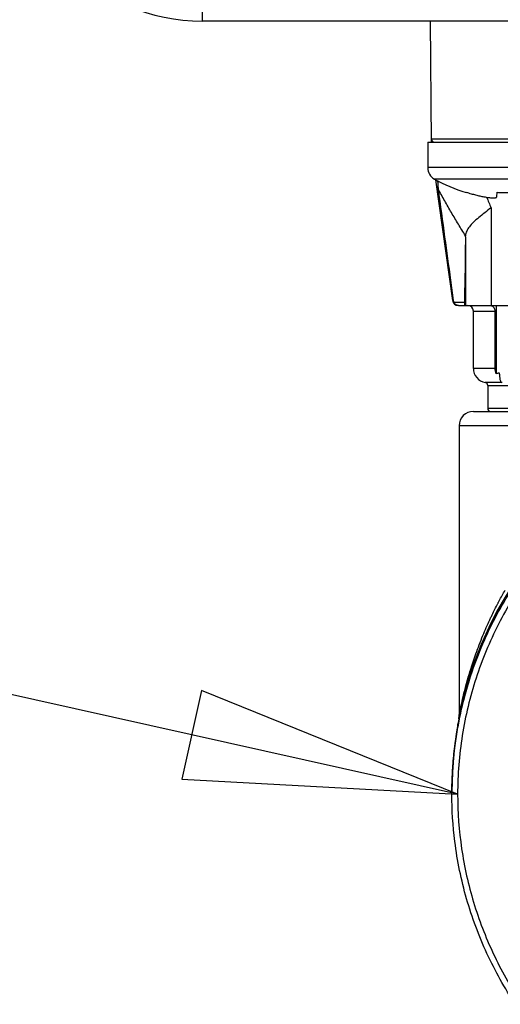
# Model space of a CAD drawing. Units: inches. Extents: x 1.2 to 15.8, y 0.3 to 10.5.
# Drawn here: x 11.9 to 12.3, y 6.4 to 7.1 of the extents above; entities that cross this region are included whole.
import ezdxf

# ---------------------------------------------------------------- set-up
doc = ezdxf.new("R2010")
doc.units = ezdxf.units.IN
doc.header["$LTSCALE"] = 0.935
doc.header["$MEASUREMENT"] = 0
doc.layers.get('0').update_dxf_attribs({"linetype": 'CONTINUOUS'})
doc.layers.add('8_ALL_NOTES_BALLOONS_SYMBOLS_GT', color=7, linetype='CONTINUOUS')

msp = doc.modelspace()

# ---------------------------------------------------------------- linework, layer by layer
at = {"color": 7, "linetype": 'CONTINUOUS'}
for p, q in [((12.05681, 7.1107), (12.05681, 7.12025)), ((12.05681, 7.1107), (13.73181, 7.1107)), ((12.21449, 7.02744), (12.21376, 7.1107)), ((12.21182, 7.02744), (12.21182, 7.00994)), ((12.21182, 7.02744), (12.31508, 7.02744)), ((12.31794, 7.02939), (12.21447, 7.02939)), ((12.31861, 7.00994), (12.21182, 7.00994)), ((12.31666, 7.00206), (12.21648, 7.00206)), ((12.22901, 6.91863), (12.21734, 7.00164)), ((12.23822, 6.99275), (12.23829, 6.993)), ((12.25936, 6.98992), (12.25966, 6.993)), ((12.2554, 6.98237), (12.2554, 6.91524)), ((12.23777, 6.96236), (12.23777, 6.91524)), ((12.23733, 6.91524), (12.23733, 6.92742)), ((12.23733, 6.92742), (12.23733, 6.92739)), ((12.23733, 6.91721), (12.22959, 6.91721)), ((12.23291, 6.91524), (12.7457, 6.91524)), ((12.24324, 6.9113), (12.25826, 6.9113)), ((12.24324, 6.87193), (12.24324, 6.9113)), ((12.25826, 6.87193), (12.25826, 6.9113)), ((12.25899, 6.91524), (12.25899, 6.86832)), ((12.25826, 6.87193), (12.24324, 6.87193)), ((12.26296, 6.86223), (12.25144, 6.86223)), ((12.25308, 6.86028), (12.72553, 6.86028)), ((12.25308, 6.86028), (12.25308, 6.84437)), ((12.24324, 6.8424), (12.73537, 6.8424)), ((12.72553, 6.84437), (12.25308, 6.84437)), ((12.39172, 6.83256), (12.2334, 6.83256)), ((12.2334, 6.83256), (12.2334, 6.63296)), ((12.25826, 6.70153), (12.25826, 6.70119)), ((12.22854, 6.58503), (12.22854, 6.58639)), ((12.22848, 6.58092), (12.22848, 6.58108)), ((12.22848, 6.57938), (12.22848, 6.57953))]:
    msp.add_line(p, q, dxfattribs=at)
for centre, radius, start, end in [((12.05681, 7.24102), 0.13033, 180, 270), ((12.21644, 7.02941), 0.00197, 180.5, 270), ((12.22082, 7.00994), 0.009, 180, 241.17703), ((12.27433, 7.10719), 0.12, 241.17703, 252.48561), ((12.23291, 6.91917), 0.00394, 188, 270), ((12.23931, 6.9113), 0.00394, 0, 90), ((12.25308, 6.87193), 0.00984, 180, 260.40593), ((12.25112, 6.86028), 0.00197, 0, 80.40593), ((12.48931, 6.58158), 0.26083, 0.8783, 180.09599), ((12.24324, 6.83256), 0.00984, 90, 180), ((12.25505, 6.84437), 0.00197, 180, 270)]:
    msp.add_arc(centre, radius, start, end, dxfattribs=at)
for points, knots in [([(12.2186, 7.00104), (12.21866, 7.00015), (12.21875, 6.99871), (12.21885, 6.99727), (12.21889, 6.99672)], [0, 0, 0, 0, 0.617626, 1, 1, 1, 1]), ([(12.21898, 6.99524), (12.21884, 6.99534), (12.21857, 6.99557), (12.21829, 6.99594), (12.21811, 6.99631), (12.21806, 6.99654), (12.21804, 6.99666)], [0, 0, 0, 0, 0.307606, 0.59498, 0.799594, 1, 1, 1, 1]), ([(12.23781, 6.96313), (12.23615, 6.96576), (12.2329, 6.97103), (12.22813, 6.97902), (12.22349, 6.98708), (12.22047, 6.99252), (12.21898, 6.99524)], [0, 0, 0, 0, 0.250045, 0.498993, 0.750038, 1, 1, 1, 1]), ([(12.21898, 6.99524), (12.22049, 6.98422), (12.22333, 6.96336), (12.2268, 6.93784), (12.22876, 6.92334), (12.22939, 6.91868)], [0, 0, 0, 0, 0.431854, 0.817536, 1, 1, 1, 1]), ([(12.23829, 6.993), (12.2394, 6.99265), (12.24156, 6.99201), (12.24471, 6.99118), (12.24763, 6.99049), (12.2495, 6.9901), (12.2504, 6.98992)], [0, 0, 0, 0, 0.280614, 0.540191, 0.779697, 1, 1, 1, 1]), ([(12.25966, 6.993), (12.26081, 6.99292), (12.26311, 6.99279), (12.26657, 6.99273), (12.27002, 6.99279), (12.27232, 6.99292), (12.27347, 6.993)], [0, 0, 0, 0, 0.24999, 0.499993, 0.749998, 1, 1, 1, 1]), ([(12.2504, 6.98992), (12.25097, 6.98981), (12.25203, 6.98962), (12.25354, 6.98938), (12.25486, 6.98921), (12.256, 6.98911), (12.25698, 6.98908), (12.25779, 6.9891), (12.25843, 6.98919), (12.25891, 6.98934), (12.25926, 6.98958), (12.25935, 6.98981), (12.25936, 6.98992)], [0, 0, 0, 0, 0.184928, 0.346942, 0.48847, 0.612175, 0.716222, 0.802181, 0.87129, 0.923812, 0.964079, 1, 1, 1, 1]), ([(12.2554, 6.98237), (12.25397, 6.98122), (12.25112, 6.97898), (12.24699, 6.9757), (12.2444, 6.97342), (12.24321, 6.97226)], [0, 0, 0, 0, 0.347234, 0.686205, 1, 1, 1, 1]), ([(12.24321, 6.97226), (12.24224, 6.97131), (12.24051, 6.96944), (12.23853, 6.96639), (12.23791, 6.96419), (12.23781, 6.96313)], [0, 0, 0, 0, 0.377573, 0.705405, 1, 1, 1, 1]), ([(12.23777, 6.96236), (12.23777, 6.96245), (12.23777, 6.96262), (12.23779, 6.96288), (12.2378, 6.96305), (12.23781, 6.96313)], [0, 0, 0, 0, 0.340322, 0.673627, 1, 1, 1, 1]), ([(12.23777, 6.96236), (12.23772, 6.95824), (12.23763, 6.95023), (12.23749, 6.93859), (12.23739, 6.93106), (12.23733, 6.92742)], [0, 0, 0, 0, 0.353679, 0.687181, 1, 1, 1, 1]), ([(12.25826, 6.9113), (12.25826, 6.9117), (12.25813, 6.91252), (12.25754, 6.91362), (12.2566, 6.91452), (12.25581, 6.91491), (12.25538, 6.91504), (12.25537, 6.91504)], [0, 0, 0, 0, 0.237998, 0.481703, 0.733864, 0.994203, 1, 1, 1, 1]), ([(12.25899, 6.86832), (12.25875, 6.86889), (12.25838, 6.87008), (12.25826, 6.87132), (12.25826, 6.87193)], [0, 0, 0, 0, 0.503892, 1, 1, 1, 1]), ([(12.26027, 6.86862), (12.26005, 6.86857), (12.25963, 6.86846), (12.2592, 6.86837), (12.25899, 6.86832)], [0, 0, 0, 0, 0.50356, 1, 1, 1, 1]), ([(12.26115, 6.86846), (12.26113, 6.86853), (12.26108, 6.86865), (12.26097, 6.8688), (12.26091, 6.86878)], [0, 0, 0, 0, 0.541085, 1, 1, 1, 1]), ([(12.26123, 6.86791), (12.26122, 6.86794), (12.26111, 6.8682), (12.26101, 6.86848), (12.26092, 6.86875), (12.26091, 6.86878), (12.26091, 6.86878)], [0, 0, 0, 0, 0.107035, 0.891375, 0.992015, 1, 1, 1, 1]), ([(12.26145, 6.8669), (12.26143, 6.86708), (12.26138, 6.86744), (12.26129, 6.86793), (12.2612, 6.86827), (12.26116, 6.86843), (12.26115, 6.86846)], [0, 0, 0, 0, 0.353462, 0.667916, 0.933965, 1, 1, 1, 1]), ([(12.26157, 6.86552), (12.26156, 6.86577), (12.26152, 6.86623), (12.26148, 6.86668), (12.26145, 6.8669)], [0, 0, 0, 0, 0.532231, 1, 1, 1, 1]), ([(12.26296, 6.86209), (12.26278, 6.86209), (12.26233, 6.86238), (12.26196, 6.86316), (12.26173, 6.86402), (12.26165, 6.8646), (12.26162, 6.86481)], [0, 0, 0, 0, 0.175561, 0.442854, 0.804452, 1, 1, 1, 1]), ([(12.22848, 6.57936), (12.22848, 6.58181), (12.2287, 6.59771), (12.2318, 6.62698), (12.24221, 6.66608), (12.25849, 6.70305), (12.28019, 6.73697), (12.3068, 6.76715), (12.33776, 6.79293), (12.37241, 6.8137), (12.40984, 6.82889), (12.44911, 6.83813), (12.47593, 6.8402), (12.48931, 6.8402)], [0, 0, 0, 0, 0.017969, 0.116408, 0.214889, 0.313345, 0.411279, 0.50889, 0.607038, 0.705451, 0.803779, 0.901965, 1, 1, 1, 1]), ([(12.74619, 6.57936), (12.74619, 6.59277), (12.74409, 6.61966), (12.73465, 6.65899), (12.71919, 6.69634), (12.69805, 6.73089), (12.6717, 6.76178), (12.64071, 6.78821), (12.606, 6.80941), (12.56847, 6.82486), (12.52905, 6.83422), (12.48872, 6.8373), (12.44846, 6.83404), (12.40923, 6.82455), (12.37196, 6.80906), (12.33755, 6.78793), (12.30681, 6.76166), (12.28062, 6.73096), (12.25954, 6.69657), (12.24405, 6.65928), (12.23454, 6.61987), (12.23243, 6.59285), (12.23242, 6.57936)], [0, 0, 0, 0, 0.049894, 0.099909, 0.14991, 0.199692, 0.250023, 0.300358, 0.350602, 0.400746, 0.450787, 0.500741, 0.550631, 0.600481, 0.650319, 0.700192, 0.75015, 0.80016, 0.84973, 0.899659, 0.949784, 1, 1, 1, 1]), ([(12.26049, 6.7112), (12.26181, 6.7137), (12.26334, 6.71651), (12.26492, 6.71929), (12.26511, 6.71963)], [0, 0, 0, 0, 0.880953, 1, 1, 1, 1]), ([(12.25598, 6.70221), (12.25604, 6.70233), (12.25735, 6.70507), (12.25872, 6.70779), (12.26006, 6.71037)], [0, 0, 0, 0, 0.043968, 1, 1, 1, 1]), ([(12.26242, 6.70918), (12.26228, 6.70894), (12.26085, 6.70642), (12.25946, 6.70388), (12.25825, 6.70156)], [0, 0, 0, 0, 0.096033, 1, 1, 1, 1]), ([(12.2334, 6.63296), (12.2334, 6.63358), (12.23406, 6.63576), (12.23478, 6.64027), (12.23636, 6.64694), (12.23846, 6.65532), (12.24131, 6.66512), (12.24505, 6.67632), (12.2495, 6.68786), (12.25289, 6.69562), (12.25457, 6.69922)], [0, 0, 0, 0, 0.026789, 0.096408, 0.197192, 0.321254, 0.468131, 0.635914, 0.829118, 1, 1, 1, 1]), ([(12.25671, 6.69857), (12.25701, 6.69916), (12.2574, 6.69991), (12.25779, 6.70066), (12.25788, 6.70083)], [0, 0, 0, 0, 0.783743, 1, 1, 1, 1]), ([(12.25768, 6.70005), (12.25763, 6.69996), (12.25753, 6.69975), (12.25736, 6.69943), (12.25718, 6.69907), (12.25705, 6.69881), (12.25698, 6.69868)], [0, 0, 0, 0, 0.211198, 0.448893, 0.712184, 1, 1, 1, 1]), ([(12.25826, 6.70119), (12.25805, 6.70077), (12.25782, 6.70033), (12.25759, 6.69988), (12.25757, 6.69984)], [0, 0, 0, 0, 0.928012, 1, 1, 1, 1]), ([(12.25766, 6.70014), (12.25774, 6.70038), (12.25786, 6.7007), (12.258, 6.701), (12.25804, 6.70108)], [0, 0, 0, 0, 0.749664, 1, 1, 1, 1]), ([(12.2581, 6.70087), (12.2581, 6.70087), (12.25809, 6.70086), (12.258, 6.70067), (12.25792, 6.70051), (12.2578, 6.70029), (12.25772, 6.70013), (12.25768, 6.70005)], [0, 0, 0, 0, 0.028899, 0.229352, 0.441181, 0.698564, 1, 1, 1, 1]), ([(12.2334, 6.63105), (12.23435, 6.6359), (12.23593, 6.64288), (12.23895, 6.65403), (12.24219, 6.66442), (12.2459, 6.67451), (12.24869, 6.68132), (12.25011, 6.68461), (12.25082, 6.68621), (12.25117, 6.68699), (12.25134, 6.68738), (12.25144, 6.6876), (12.25292, 6.69088), (12.25463, 6.69446), (12.25639, 6.69795), (12.25658, 6.69833)], [0, 0, 0, 0, 0.207611, 0.300812, 0.485094, 0.664971, 0.752347, 0.794697, 0.815455, 0.825712, 0.830808, 0.833348, 0.835882, 0.982072, 1, 1, 1, 1]), ([(12.25676, 6.69824), (12.25651, 6.69774), (12.25469, 6.69411), (12.25292, 6.69039), (12.25144, 6.68709), (12.25134, 6.68686), (12.25117, 6.68647), (12.25082, 6.68569), (12.25032, 6.68455), (12.24972, 6.68316), (12.24891, 6.68128), (12.24792, 6.67889), (12.24554, 6.67297), (12.24219, 6.66383), (12.23829, 6.6513), (12.23546, 6.6403), (12.23401, 6.63349), (12.23351, 6.63103)], [0, 0, 0, 0, 0.023523, 0.170692, 0.173239, 0.175791, 0.180913, 0.19122, 0.212072, 0.233216, 0.254623, 0.298098, 0.342302, 0.522597, 0.707318, 0.894292, 1, 1, 1, 1]), ([(12.25658, 6.69835), (12.25238, 6.69008), (12.24856, 6.68144), (12.24521, 6.67261), (12.24516, 6.67245)], [0, 0, 0, 0, 0.982279, 1, 1, 1, 1]), ([(12.2569, 6.69853), (12.25686, 6.69844), (12.25681, 6.69833), (12.25675, 6.69823), (12.25675, 6.69822)], [0, 0, 0, 0, 0.87385, 1, 1, 1, 1]), ([(12.24282, 6.666), (12.23933, 6.65596), (12.23624, 6.64489), (12.23388, 6.63366), (12.23372, 6.63284)], [0, 0, 0, 0, 0.927366, 1, 1, 1, 1]), ([(12.23322, 6.63109), (12.23325, 6.63122), (12.23329, 6.63148), (12.23334, 6.63184), (12.23337, 6.63215), (12.23339, 6.63251), (12.2334, 6.63278), (12.2334, 6.63296)], [0, 0, 0, 0, 0.21441, 0.428693, 0.571549, 0.714405, 1, 1, 1, 1]), ([(12.23233, 6.62533), (12.23161, 6.62115), (12.23033, 6.61255), (12.22904, 6.59947), (12.22863, 6.59059), (12.22854, 6.58614)], [0, 0, 0, 0, 0.322919, 0.661459, 1, 1, 1, 1]), ([(12.22857, 6.5869), (12.22867, 6.59089), (12.22909, 6.59931), (12.23035, 6.61213), (12.23167, 6.62093), (12.23244, 6.62531)], [0, 0, 0, 0, 0.309443, 0.654721, 1, 1, 1, 1]), ([(12.23021, 6.61096), (12.22965, 6.60613), (12.22892, 6.59794), (12.2286, 6.58972), (12.22853, 6.58636)], [0, 0, 0, 0, 0.591629, 1, 1, 1, 1]), ([(12.27214, 6.43492), (12.26475, 6.44602), (12.25164, 6.46944), (12.2376, 6.50716), (12.23, 6.54419), (12.22848, 6.56847), (12.22848, 6.57936)], [0, 0, 0, 0, 0.261609, 0.524085, 0.786614, 1, 1, 1, 1]), ([(12.23242, 6.57936), (12.23243, 6.5668), (12.23426, 6.54166), (12.24252, 6.50478), (12.25607, 6.46949), (12.26847, 6.44754), (12.27542, 6.43708)], [0, 0, 0, 0, 0.249992, 0.5, 0.750007, 1, 1, 1, 1])]:
    msp.add_open_spline(points, degree=3, knots=knots, dxfattribs=at)
for points in [[(12.21889, 6.99672), (12.21892, 6.99622), (12.21895, 6.99573), (12.21899, 6.99523)], [(12.25236, 6.98955), (12.25336, 6.98715), (12.25437, 6.98475), (12.2554, 6.98237)], [(12.22901, 6.91863), (12.22904, 6.91841), (12.22909, 6.91819), (12.22917, 6.91799)], [(12.22917, 6.91799), (12.22922, 6.91786), (12.22927, 6.91773), (12.22934, 6.9176)], [(12.22934, 6.9176), (12.22941, 6.91746), (12.2295, 6.91733), (12.22959, 6.91721)], [(12.22939, 6.91868), (12.22946, 6.91819), (12.22952, 6.9177), (12.22959, 6.91721)], [(12.23036, 6.91623), (12.23006, 6.91651), (12.2298, 6.91685), (12.22959, 6.91721)], [(12.23153, 6.9155), (12.2311, 6.91567), (12.2307, 6.91592), (12.23036, 6.91623)], [(12.23291, 6.91524), (12.23244, 6.91524), (12.23197, 6.91533), (12.23153, 6.9155)], [(12.26091, 6.86878), (12.26069, 6.86873), (12.26048, 6.86867), (12.26027, 6.86862)], [(12.26162, 6.86481), (12.2616, 6.86505), (12.26158, 6.86529), (12.26157, 6.86552)], [(12.26006, 6.71037), (12.26017, 6.71059), (12.26028, 6.7108), (12.2604, 6.71102)], [(12.2604, 6.71102), (12.26043, 6.71108), (12.26046, 6.71114), (12.26049, 6.7112)], [(12.25457, 6.69922), (12.25461, 6.69931), (12.25465, 6.6994), (12.25469, 6.69949)], [(12.25469, 6.69949), (12.25474, 6.69959), (12.25478, 6.69968), (12.25483, 6.69977)], [(12.25483, 6.69977), (12.25517, 6.70051), (12.25551, 6.70124), (12.25586, 6.70197)], [(12.25586, 6.70197), (12.2559, 6.70205), (12.25594, 6.70213), (12.25598, 6.70221)], [(12.2574, 6.69994), (12.25722, 6.69959), (12.25704, 6.69925), (12.25686, 6.69889)], [(12.25757, 6.69984), (12.2574, 6.6995), (12.25722, 6.69915), (12.25704, 6.6988)], [(12.25755, 6.70022), (12.2575, 6.70013), (12.25745, 6.70004), (12.2574, 6.69994)], [(12.25798, 6.70105), (12.25783, 6.70077), (12.25769, 6.7005), (12.25755, 6.70022)], [(12.25756, 6.69982), (12.25759, 6.69993), (12.25763, 6.70004), (12.25766, 6.70014)], [(12.25788, 6.70083), (12.25801, 6.70106), (12.25813, 6.7013), (12.25826, 6.70153)], [(12.2581, 6.70129), (12.25806, 6.70121), (12.25802, 6.70113), (12.25798, 6.70105)], [(12.25804, 6.70108), (12.25806, 6.70114), (12.25809, 6.7012), (12.25812, 6.70126)], [(12.25825, 6.70156), (12.2582, 6.70147), (12.25815, 6.70138), (12.2581, 6.70129)], [(12.25812, 6.70126), (12.25817, 6.70135), (12.25821, 6.70144), (12.25826, 6.70153)], [(12.25672, 6.69862), (12.25667, 6.69853), (12.25663, 6.69844), (12.25658, 6.69835)], [(12.25658, 6.69833), (12.25662, 6.69841), (12.25667, 6.69849), (12.25671, 6.69857)], [(12.2568, 6.69878), (12.25677, 6.69872), (12.25675, 6.69867), (12.25672, 6.69862)], [(12.2569, 6.69853), (12.25686, 6.69843), (12.25681, 6.69833), (12.25676, 6.69824)], [(12.25686, 6.69889), (12.25684, 6.69886), (12.25682, 6.69882), (12.2568, 6.69878)], [(12.25704, 6.6988), (12.257, 6.69871), (12.25695, 6.69862), (12.2569, 6.69853)], [(12.25698, 6.69868), (12.25696, 6.69863), (12.25693, 6.69858), (12.2569, 6.69853)], [(12.24516, 6.67245), (12.24435, 6.67031), (12.24357, 6.66816), (12.24282, 6.666)], [(12.23372, 6.63284), (12.23359, 6.63224), (12.23347, 6.63163), (12.23335, 6.63103)], [(12.23226, 6.62513), (12.23145, 6.62043), (12.23076, 6.6157), (12.23021, 6.61096)], [(12.2323, 6.62534), (12.23229, 6.62527), (12.23227, 6.6252), (12.23226, 6.62513)], [(12.23236, 6.62572), (12.23234, 6.62559), (12.23232, 6.62547), (12.2323, 6.62534)], [(12.23244, 6.62594), (12.23241, 6.62573), (12.23237, 6.62553), (12.23233, 6.62533)], [(12.2324, 6.62595), (12.23239, 6.62587), (12.23238, 6.6258), (12.23236, 6.62572)], [(12.23257, 6.6269), (12.23252, 6.62658), (12.23246, 6.62626), (12.2324, 6.62595)], [(12.23244, 6.62594), (12.23274, 6.62764), (12.23306, 6.62935), (12.2334, 6.63105)], [(12.23351, 6.63103), (12.23314, 6.62913), (12.23278, 6.62722), (12.23244, 6.62531)], [(12.23244, 6.62594), (12.23248, 6.62593), (12.23252, 6.62592), (12.23256, 6.62591)], [(12.23311, 6.6298), (12.23293, 6.62883), (12.23275, 6.62786), (12.23257, 6.6269)], [(12.23335, 6.63103), (12.23327, 6.63062), (12.23319, 6.63021), (12.23311, 6.6298)], [(12.22851, 6.585), (12.22849, 6.58391), (12.22848, 6.58282), (12.22848, 6.58173)], [(12.22852, 6.58611), (12.22852, 6.58591), (12.22852, 6.5857), (12.22851, 6.58549)], [(12.22851, 6.58549), (12.22851, 6.58533), (12.22851, 6.58517), (12.22851, 6.585)], [(12.22853, 6.58636), (12.22853, 6.58628), (12.22853, 6.5862), (12.22852, 6.58611)], [(12.22854, 6.58552), (12.22854, 6.58581), (12.22855, 6.5861), (12.22856, 6.58639)], [(12.22856, 6.58639), (12.22856, 6.58656), (12.22856, 6.58673), (12.22857, 6.5869)], [(12.22848, 6.58173), (12.22848, 6.58162), (12.22848, 6.58151), (12.22848, 6.58141)], [(12.22848, 6.58141), (12.22848, 6.5813), (12.22848, 6.58119), (12.22848, 6.58108)], [(12.22848, 6.58108), (12.22848, 6.581), (12.22848, 6.58093), (12.22848, 6.58085)], [(12.22848, 6.58085), (12.22848, 6.58078), (12.22848, 6.58071), (12.22848, 6.58064)], [(12.22848, 6.58064), (12.22848, 6.58057), (12.22848, 6.5805), (12.22848, 6.58043)]]:
    msp.add_open_spline(points, degree=3, dxfattribs=at)
at = {"layer": '8_ALL_NOTES_BALLOONS_SYMBOLS_GT', "color": 2, "linetype": 'CONTINUOUS'}
msp.add_line((12.23242, 6.57936), (11.2824, 6.79132), dxfattribs=at)
msp.add_lwpolyline([(12.04261, 6.58969), (12.23242, 6.57936), (12.05622, 6.65069), (12.04261, 6.58969)], dxfattribs=at)

doc.saveas('drawing.dxf')
